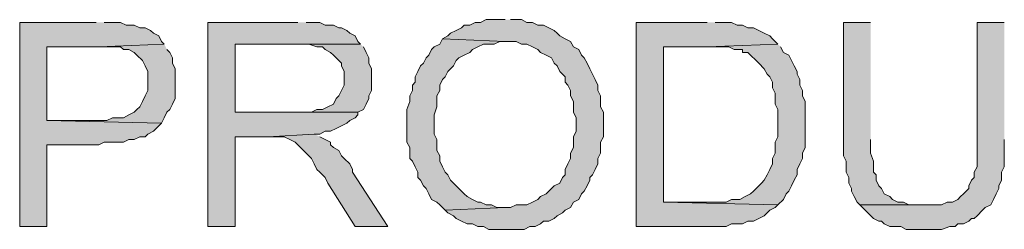
# Model space of a CAD drawing. Units: inches. Extents: x 0.5 to 8, y 0.5 to 10.26.
# Drawn here: x 2.95 to 3.55, y 2.37 to 2.49 of the extents above; entities that cross this region are included whole.
import ezdxf

# ---------------------------------------------------------------- set-up
doc = ezdxf.new("R2010")
doc.units = ezdxf.units.IN
doc.header["$MEASUREMENT"] = 0
doc.layers.add('Layer 1', color=7, linetype='Continuous')

msp = doc.modelspace()

# ---------------------------------------------------------------- hatches: boundary and pattern name
at = {"layer": 'Layer 1', "true_color": 0xffffff}
for points in [[(3, 2.49333), (2.95333, 2.49333), (2.95333, 2.36833), (2.97, 2.36833), (2.97, 2.41833), (3.00167, 2.41833), (3.005, 2.42), (3.01667, 2.42), (3.02, 2.42167), (3.02333, 2.42167), (3.02667, 2.42333), (3.03, 2.42333), (3.03167, 2.425), (3.035, 2.42667), (3.03667, 2.42833), (3.03833, 2.43), (3.04, 2.43167), (2.97, 2.43333), (2.97, 2.47833), (3.00167, 2.47833), (3.04167, 2.48), (3.04, 2.48167), (3.03833, 2.485), (3.035, 2.48667), (3.03333, 2.48833), (3.03, 2.49), (3.02667, 2.49), (3.02333, 2.49167), (3.01833, 2.49167), (3.015, 2.49333), (3.005, 2.49333)], [(3.12333, 2.49333), (3.06833, 2.49333), (3.06833, 2.36833), (3.085, 2.36833), (3.085, 2.42333), (3.105, 2.42333), (3.13333, 2.425), (3.13667, 2.425), (3.14, 2.42667), (3.14333, 2.42667), (3.14667, 2.42833), (3.15, 2.43), (3.15333, 2.43167), (3.155, 2.43333), (3.15833, 2.435), (3.16, 2.43667), (3.16, 2.43833), (3.085, 2.43833), (3.085, 2.48), (3.16167, 2.48), (3.16, 2.48167), (3.15833, 2.485), (3.155, 2.48667), (3.15333, 2.48833), (3.15, 2.49), (3.14833, 2.49), (3.145, 2.49167), (3.14, 2.49167), (3.13667, 2.49333), (3.12833, 2.49333)], [(3.25, 2.495), (3.23833, 2.495), (3.235, 2.49333), (3.23167, 2.49333), (3.22833, 2.49167), (3.225, 2.49167), (3.22333, 2.49), (3.22, 2.48833), (3.21667, 2.48667), (3.215, 2.485), (3.21167, 2.48333), (3.25, 2.48167), (3.25667, 2.48167), (3.26, 2.48), (3.26333, 2.48), (3.26667, 2.47833), (3.27, 2.47667), (3.27167, 2.475), (3.275, 2.47333), (3.27833, 2.47167), (3.28, 2.46833), (3.28167, 2.46667), (3.28333, 2.46333), (3.28667, 2.46), (3.28667, 2.45667), (3.28833, 2.455), (3.29, 2.45167), (3.29, 2.44833), (3.29167, 2.445), (3.29167, 2.43833), (3.29333, 2.435), (3.29333, 2.42667), (3.29167, 2.42333), (3.29167, 2.41667), (3.29, 2.41333), (3.29, 2.41), (3.28833, 2.40667), (3.28667, 2.40333), (3.28667, 2.4), (3.285, 2.39833), (3.28333, 2.395), (3.28, 2.39333), (3.27667, 2.39), (3.275, 2.38833), (3.27167, 2.38667), (3.27, 2.385), (3.26667, 2.38333), (3.26333, 2.38167), (3.25667, 2.38167), (3.25333, 2.38), (3.25, 2.38), (3.21333, 2.37833), (3.215, 2.37667), (3.21833, 2.375), (3.22, 2.37333), (3.22333, 2.37167), (3.22667, 2.37), (3.23, 2.37), (3.23333, 2.36833), (3.23667, 2.36833), (3.24, 2.36667), (3.26167, 2.36667), (3.265, 2.36833), (3.26833, 2.36833), (3.27167, 2.37), (3.27333, 2.37167), (3.27667, 2.37167), (3.28, 2.37333), (3.28167, 2.375), (3.285, 2.37667), (3.28667, 2.37833), (3.29, 2.38), (3.29167, 2.38333), (3.295, 2.385), (3.29667, 2.38833), (3.29833, 2.39), (3.3, 2.39333), (3.30167, 2.39667), (3.30167, 2.39833), (3.30333, 2.4), (3.305, 2.40333), (3.30667, 2.40667), (3.30667, 2.41), (3.30833, 2.41333), (3.30833, 2.42), (3.31, 2.42333), (3.31, 2.43833), (3.30833, 2.44167), (3.30833, 2.44833), (3.30667, 2.45167), (3.30667, 2.455), (3.305, 2.45833), (3.30333, 2.46167), (3.30167, 2.465), (3.3, 2.46833), (3.29833, 2.47167), (3.29667, 2.47333), (3.295, 2.47667), (3.29167, 2.47833), (3.29, 2.48167), (3.28667, 2.48333), (3.28333, 2.485), (3.28167, 2.48667), (3.28, 2.48833), (3.27667, 2.49), (3.27333, 2.49167), (3.27, 2.49167), (3.26667, 2.49333), (3.26333, 2.49333), (3.26, 2.495), (3.25333, 2.495)], [(3.37333, 2.49333), (3.33, 2.49333), (3.33, 2.36833), (3.385, 2.36833), (3.38833, 2.37), (3.395, 2.37), (3.39833, 2.37167), (3.40167, 2.37167), (3.405, 2.37333), (3.40833, 2.375), (3.41, 2.37667), (3.41167, 2.37833), (3.415, 2.38), (3.41667, 2.38167), (3.34667, 2.38333), (3.34667, 2.47833), (3.37333, 2.47833), (3.41667, 2.48), (3.41333, 2.48333), (3.41167, 2.485), (3.40833, 2.48667), (3.405, 2.48833), (3.40167, 2.49), (3.39833, 2.49), (3.395, 2.49167), (3.39167, 2.49167), (3.38833, 2.49333), (3.37833, 2.49333)], [(3.47333, 2.49333), (3.45667, 2.49333), (3.45667, 2.41167), (3.45833, 2.40833), (3.45833, 2.40167), (3.46, 2.39833), (3.46, 2.395), (3.46167, 2.39167), (3.46167, 2.39), (3.46333, 2.38667), (3.465, 2.38333), (3.46667, 2.38167), (3.505, 2.38167), (3.49667, 2.38167), (3.49333, 2.38333), (3.49, 2.38333), (3.48667, 2.385), (3.485, 2.38667), (3.48167, 2.38833), (3.48, 2.39167), (3.47833, 2.39333), (3.47667, 2.39667), (3.47667, 2.4), (3.475, 2.40167), (3.475, 2.40833), (3.47333, 2.41333), (3.47333, 2.42167)], [(3.555, 2.49333), (3.53833, 2.49333), (3.53833, 2.405), (3.53667, 2.40167), (3.53667, 2.39833), (3.535, 2.39667), (3.53333, 2.39333), (3.53333, 2.39167), (3.53167, 2.39), (3.53, 2.38833), (3.52833, 2.38667), (3.52667, 2.385), (3.52333, 2.38333), (3.52, 2.38333), (3.51667, 2.38167), (3.46667, 2.38167), (3.47, 2.37833), (3.47167, 2.37667), (3.475, 2.37333), (3.47833, 2.37167), (3.48, 2.37167), (3.48167, 2.37), (3.485, 2.36833), (3.49167, 2.36833), (3.495, 2.36667), (3.51667, 2.36667), (3.52167, 2.36833), (3.525, 2.36833), (3.52667, 2.37), (3.53, 2.37), (3.53333, 2.37167), (3.535, 2.37333), (3.53667, 2.37333), (3.53833, 2.375), (3.54167, 2.37833), (3.54333, 2.38), (3.54667, 2.38167), (3.54833, 2.385), (3.55, 2.38833), (3.55167, 2.39167), (3.55167, 2.39333), (3.55333, 2.39667), (3.55333, 2.40167), (3.555, 2.405), (3.555, 2.42167)], [(3.04167, 2.48), (3.00167, 2.47833), (3.015, 2.47833), (3.01667, 2.47667), (3.02, 2.47667), (3.02333, 2.475), (3.025, 2.47333), (3.02833, 2.47), (3.03, 2.46667), (3.03167, 2.46333), (3.03167, 2.45167), (3.03, 2.44833), (3.02833, 2.445), (3.02667, 2.44167), (3.025, 2.44), (3.02333, 2.43833), (3.02, 2.43667), (3.01667, 2.435), (3.01, 2.435), (3.00667, 2.43333), (2.97, 2.43333), (3.04, 2.43167), (3.04167, 2.435), (3.04333, 2.43833), (3.045, 2.44), (3.04667, 2.44333), (3.04833, 2.44667), (3.04833, 2.465), (3.04667, 2.46833), (3.04667, 2.47167), (3.045, 2.475), (3.04333, 2.47667)], [(3.16167, 2.48), (3.125, 2.48), (3.13, 2.48), (3.135, 2.47833), (3.13833, 2.47833), (3.14, 2.47667), (3.14333, 2.475), (3.145, 2.47333), (3.14667, 2.47167), (3.15, 2.46833), (3.15, 2.46667), (3.15167, 2.46333), (3.15167, 2.455), (3.15, 2.45167), (3.14833, 2.44833), (3.14667, 2.44667), (3.145, 2.44333), (3.14167, 2.44167), (3.13833, 2.44), (3.135, 2.44), (3.13167, 2.43833), (3.085, 2.43833), (3.16, 2.43833), (3.16333, 2.44), (3.165, 2.44333), (3.16667, 2.44667), (3.16667, 2.44833), (3.16833, 2.45167), (3.16833, 2.465), (3.16667, 2.46833), (3.16667, 2.47167), (3.165, 2.475), (3.16333, 2.47833)], [(3.21167, 2.48333), (3.21, 2.48), (3.20667, 2.47833), (3.205, 2.47667), (3.20333, 2.47333), (3.20167, 2.47167), (3.2, 2.46833), (3.19833, 2.46667), (3.19667, 2.46333), (3.195, 2.46), (3.195, 2.45667), (3.19333, 2.455), (3.19333, 2.45167), (3.19167, 2.44833), (3.19167, 2.445), (3.19, 2.44), (3.19, 2.42), (3.19167, 2.41667), (3.19167, 2.41), (3.19333, 2.40833), (3.195, 2.405), (3.19667, 2.40167), (3.19667, 2.39833), (3.19833, 2.39667), (3.2, 2.39333), (3.20167, 2.39167), (3.20333, 2.38833), (3.205, 2.385), (3.20833, 2.38333), (3.21, 2.38167), (3.21333, 2.37833), (3.25, 2.38), (3.245, 2.38), (3.24167, 2.38167), (3.23833, 2.38167), (3.235, 2.38333), (3.23333, 2.38333), (3.23, 2.385), (3.22667, 2.38667), (3.225, 2.38833), (3.22167, 2.39167), (3.22, 2.39333), (3.21833, 2.395), (3.21667, 2.39667), (3.215, 2.4), (3.21333, 2.40167), (3.21167, 2.405), (3.21, 2.40833), (3.21, 2.41167), (3.20833, 2.415), (3.20833, 2.42167), (3.20667, 2.425), (3.20667, 2.43667), (3.20833, 2.44167), (3.20833, 2.44833), (3.21, 2.45167), (3.21, 2.455), (3.21167, 2.45833), (3.21333, 2.46), (3.215, 2.46333), (3.21667, 2.465), (3.21833, 2.46667), (3.22, 2.47), (3.22167, 2.47167), (3.225, 2.47333), (3.22833, 2.475), (3.23, 2.47667), (3.23333, 2.47833), (3.23667, 2.48), (3.24333, 2.48), (3.24667, 2.48167), (3.25, 2.48167)], [(3.41667, 2.48), (3.37333, 2.47833), (3.38667, 2.47833), (3.39, 2.47667), (3.395, 2.47667), (3.395, 2.475), (3.39833, 2.475), (3.4, 2.47333), (3.40333, 2.47), (3.405, 2.46833), (3.40833, 2.465), (3.41, 2.46167), (3.41167, 2.46), (3.41333, 2.45667), (3.41333, 2.45333), (3.415, 2.45), (3.415, 2.44333), (3.41667, 2.44), (3.41667, 2.42333), (3.415, 2.42), (3.415, 2.41333), (3.41333, 2.41), (3.41333, 2.40667), (3.41167, 2.40333), (3.41, 2.4), (3.40833, 2.39667), (3.40667, 2.395), (3.40333, 2.39167), (3.40167, 2.39), (3.4, 2.38833), (3.39667, 2.38667), (3.39333, 2.385), (3.38833, 2.385), (3.385, 2.38333), (3.34667, 2.38333), (3.41667, 2.38167), (3.42, 2.385), (3.42167, 2.38833), (3.42333, 2.39), (3.425, 2.39333), (3.42667, 2.39667), (3.42833, 2.4), (3.42833, 2.40333), (3.43, 2.40667), (3.43167, 2.41), (3.43167, 2.41333), (3.43333, 2.41667), (3.43333, 2.445), (3.43167, 2.44833), (3.43167, 2.45167), (3.43, 2.455), (3.43, 2.45833), (3.42833, 2.46167), (3.42833, 2.46333), (3.42667, 2.46667), (3.425, 2.47), (3.42333, 2.47333), (3.42, 2.475), (3.41833, 2.47833)], [(3.13333, 2.425), (3.105, 2.42333), (3.115, 2.42333), (3.11833, 2.42167), (3.12167, 2.42), (3.125, 2.41667), (3.12667, 2.415), (3.13, 2.41167), (3.13167, 2.41), (3.13333, 2.40667), (3.135, 2.40333), (3.13667, 2.40167), (3.14, 2.39833), (3.14167, 2.395), (3.15833, 2.36833), (3.17833, 2.36833), (3.15667, 2.40167), (3.15667, 2.40333), (3.155, 2.40667), (3.15167, 2.41), (3.15, 2.41167), (3.14833, 2.415), (3.145, 2.41667), (3.14333, 2.41833), (3.14333, 2.42), (3.14, 2.42167), (3.13667, 2.42333)]]:
    msp.add_hatch(color=7, dxfattribs=at).paths.add_polyline_path(points)

# ---------------------------------------------------------------- linework, layer by layer
at = {"layer": 'Layer 1', "lineweight": 0}
for points in [[(3, 2.49333), (2.95333, 2.49333), (2.95333, 2.36833), (2.97, 2.36833), (2.97, 2.41833), (3.00167, 2.41833), (3.005, 2.42), (3.01667, 2.42), (3.02, 2.42167), (3.02333, 2.42167), (3.02667, 2.42333), (3.03, 2.42333), (3.03167, 2.425), (3.035, 2.42667), (3.03667, 2.42833), (3.03833, 2.43), (3.04, 2.43167), (2.97, 2.43333), (2.97, 2.47833), (3.00167, 2.47833), (3.04167, 2.48), (3.04, 2.48167), (3.03833, 2.485), (3.035, 2.48667), (3.03333, 2.48833), (3.03, 2.49), (3.02667, 2.49), (3.02333, 2.49167), (3.01833, 2.49167), (3.015, 2.49333), (3.005, 2.49333)], [(3.12333, 2.49333), (3.06833, 2.49333), (3.06833, 2.36833), (3.085, 2.36833), (3.085, 2.42333), (3.105, 2.42333), (3.13333, 2.425), (3.13667, 2.425), (3.14, 2.42667), (3.14333, 2.42667), (3.14667, 2.42833), (3.15, 2.43), (3.15333, 2.43167), (3.155, 2.43333), (3.15833, 2.435), (3.16, 2.43667), (3.16, 2.43833), (3.085, 2.43833), (3.085, 2.48), (3.16167, 2.48), (3.16, 2.48167), (3.15833, 2.485), (3.155, 2.48667), (3.15333, 2.48833), (3.15, 2.49), (3.14833, 2.49), (3.145, 2.49167), (3.14, 2.49167), (3.13667, 2.49333), (3.12833, 2.49333)], [(3.25, 2.495), (3.23833, 2.495), (3.235, 2.49333), (3.23167, 2.49333), (3.22833, 2.49167), (3.225, 2.49167), (3.22333, 2.49), (3.22, 2.48833), (3.21667, 2.48667), (3.215, 2.485), (3.21167, 2.48333), (3.25, 2.48167), (3.25667, 2.48167), (3.26, 2.48), (3.26333, 2.48), (3.26667, 2.47833), (3.27, 2.47667), (3.27167, 2.475), (3.275, 2.47333), (3.27833, 2.47167), (3.28, 2.46833), (3.28167, 2.46667), (3.28333, 2.46333), (3.28667, 2.46), (3.28667, 2.45667), (3.28833, 2.455), (3.29, 2.45167), (3.29, 2.44833), (3.29167, 2.445), (3.29167, 2.43833), (3.29333, 2.435), (3.29333, 2.42667), (3.29167, 2.42333), (3.29167, 2.41667), (3.29, 2.41333), (3.29, 2.41), (3.28833, 2.40667), (3.28667, 2.40333), (3.28667, 2.4), (3.285, 2.39833), (3.28333, 2.395), (3.28, 2.39333), (3.27667, 2.39), (3.275, 2.38833), (3.27167, 2.38667), (3.27, 2.385), (3.26667, 2.38333), (3.26333, 2.38167), (3.25667, 2.38167), (3.25333, 2.38), (3.25, 2.38), (3.21333, 2.37833), (3.215, 2.37667), (3.21833, 2.375), (3.22, 2.37333), (3.22333, 2.37167), (3.22667, 2.37), (3.23, 2.37), (3.23333, 2.36833), (3.23667, 2.36833), (3.24, 2.36667), (3.26167, 2.36667), (3.265, 2.36833), (3.26833, 2.36833), (3.27167, 2.37), (3.27333, 2.37167), (3.27667, 2.37167), (3.28, 2.37333), (3.28167, 2.375), (3.285, 2.37667), (3.28667, 2.37833), (3.29, 2.38), (3.29167, 2.38333), (3.295, 2.385), (3.29667, 2.38833), (3.29833, 2.39), (3.3, 2.39333), (3.30167, 2.39667), (3.30167, 2.39833), (3.30333, 2.4), (3.305, 2.40333), (3.30667, 2.40667), (3.30667, 2.41), (3.30833, 2.41333), (3.30833, 2.42), (3.31, 2.42333), (3.31, 2.43833), (3.30833, 2.44167), (3.30833, 2.44833), (3.30667, 2.45167), (3.30667, 2.455), (3.305, 2.45833), (3.30333, 2.46167), (3.30167, 2.465), (3.3, 2.46833), (3.29833, 2.47167), (3.29667, 2.47333), (3.295, 2.47667), (3.29167, 2.47833), (3.29, 2.48167), (3.28667, 2.48333), (3.28333, 2.485), (3.28167, 2.48667), (3.28, 2.48833), (3.27667, 2.49), (3.27333, 2.49167), (3.27, 2.49167), (3.26667, 2.49333), (3.26333, 2.49333), (3.26, 2.495), (3.25333, 2.495)], [(3.37333, 2.49333), (3.33, 2.49333), (3.33, 2.36833), (3.385, 2.36833), (3.38833, 2.37), (3.395, 2.37), (3.39833, 2.37167), (3.40167, 2.37167), (3.405, 2.37333), (3.40833, 2.375), (3.41, 2.37667), (3.41167, 2.37833), (3.415, 2.38), (3.41667, 2.38167), (3.34667, 2.38333), (3.34667, 2.47833), (3.37333, 2.47833), (3.41667, 2.48), (3.41333, 2.48333), (3.41167, 2.485), (3.40833, 2.48667), (3.405, 2.48833), (3.40167, 2.49), (3.39833, 2.49), (3.395, 2.49167), (3.39167, 2.49167), (3.38833, 2.49333), (3.37833, 2.49333)], [(3.47333, 2.49333), (3.45667, 2.49333), (3.45667, 2.41167), (3.45833, 2.40833), (3.45833, 2.40167), (3.46, 2.39833), (3.46, 2.395), (3.46167, 2.39167), (3.46167, 2.39), (3.46333, 2.38667), (3.465, 2.38333), (3.46667, 2.38167), (3.505, 2.38167), (3.49667, 2.38167), (3.49333, 2.38333), (3.49, 2.38333), (3.48667, 2.385), (3.485, 2.38667), (3.48167, 2.38833), (3.48, 2.39167), (3.47833, 2.39333), (3.47667, 2.39667), (3.47667, 2.4), (3.475, 2.40167), (3.475, 2.40833), (3.47333, 2.41333), (3.47333, 2.42167)], [(3.555, 2.49333), (3.53833, 2.49333), (3.53833, 2.405), (3.53667, 2.40167), (3.53667, 2.39833), (3.535, 2.39667), (3.53333, 2.39333), (3.53333, 2.39167), (3.53167, 2.39), (3.53, 2.38833), (3.52833, 2.38667), (3.52667, 2.385), (3.52333, 2.38333), (3.52, 2.38333), (3.51667, 2.38167), (3.46667, 2.38167), (3.47, 2.37833), (3.47167, 2.37667), (3.475, 2.37333), (3.47833, 2.37167), (3.48, 2.37167), (3.48167, 2.37), (3.485, 2.36833), (3.49167, 2.36833), (3.495, 2.36667), (3.51667, 2.36667), (3.52167, 2.36833), (3.525, 2.36833), (3.52667, 2.37), (3.53, 2.37), (3.53333, 2.37167), (3.535, 2.37333), (3.53667, 2.37333), (3.53833, 2.375), (3.54167, 2.37833), (3.54333, 2.38), (3.54667, 2.38167), (3.54833, 2.385), (3.55, 2.38833), (3.55167, 2.39167), (3.55167, 2.39333), (3.55333, 2.39667), (3.55333, 2.40167), (3.555, 2.405), (3.555, 2.42167)], [(3.04167, 2.48), (3.00167, 2.47833), (3.015, 2.47833), (3.01667, 2.47667), (3.02, 2.47667), (3.02333, 2.475), (3.025, 2.47333), (3.02833, 2.47), (3.03, 2.46667), (3.03167, 2.46333), (3.03167, 2.45167), (3.03, 2.44833), (3.02833, 2.445), (3.02667, 2.44167), (3.025, 2.44), (3.02333, 2.43833), (3.02, 2.43667), (3.01667, 2.435), (3.01, 2.435), (3.00667, 2.43333), (2.97, 2.43333), (3.04, 2.43167), (3.04167, 2.435), (3.04333, 2.43833), (3.045, 2.44), (3.04667, 2.44333), (3.04833, 2.44667), (3.04833, 2.465), (3.04667, 2.46833), (3.04667, 2.47167), (3.045, 2.475), (3.04333, 2.47667)], [(3.16167, 2.48), (3.125, 2.48), (3.13, 2.48), (3.135, 2.47833), (3.13833, 2.47833), (3.14, 2.47667), (3.14333, 2.475), (3.145, 2.47333), (3.14667, 2.47167), (3.15, 2.46833), (3.15, 2.46667), (3.15167, 2.46333), (3.15167, 2.455), (3.15, 2.45167), (3.14833, 2.44833), (3.14667, 2.44667), (3.145, 2.44333), (3.14167, 2.44167), (3.13833, 2.44), (3.135, 2.44), (3.13167, 2.43833), (3.085, 2.43833), (3.16, 2.43833), (3.16333, 2.44), (3.165, 2.44333), (3.16667, 2.44667), (3.16667, 2.44833), (3.16833, 2.45167), (3.16833, 2.465), (3.16667, 2.46833), (3.16667, 2.47167), (3.165, 2.475), (3.16333, 2.47833)], [(3.21167, 2.48333), (3.21, 2.48), (3.20667, 2.47833), (3.205, 2.47667), (3.20333, 2.47333), (3.20167, 2.47167), (3.2, 2.46833), (3.19833, 2.46667), (3.19667, 2.46333), (3.195, 2.46), (3.195, 2.45667), (3.19333, 2.455), (3.19333, 2.45167), (3.19167, 2.44833), (3.19167, 2.445), (3.19, 2.44), (3.19, 2.42), (3.19167, 2.41667), (3.19167, 2.41), (3.19333, 2.40833), (3.195, 2.405), (3.19667, 2.40167), (3.19667, 2.39833), (3.19833, 2.39667), (3.2, 2.39333), (3.20167, 2.39167), (3.20333, 2.38833), (3.205, 2.385), (3.20833, 2.38333), (3.21, 2.38167), (3.21333, 2.37833), (3.25, 2.38), (3.245, 2.38), (3.24167, 2.38167), (3.23833, 2.38167), (3.235, 2.38333), (3.23333, 2.38333), (3.23, 2.385), (3.22667, 2.38667), (3.225, 2.38833), (3.22167, 2.39167), (3.22, 2.39333), (3.21833, 2.395), (3.21667, 2.39667), (3.215, 2.4), (3.21333, 2.40167), (3.21167, 2.405), (3.21, 2.40833), (3.21, 2.41167), (3.20833, 2.415), (3.20833, 2.42167), (3.20667, 2.425), (3.20667, 2.43667), (3.20833, 2.44167), (3.20833, 2.44833), (3.21, 2.45167), (3.21, 2.455), (3.21167, 2.45833), (3.21333, 2.46), (3.215, 2.46333), (3.21667, 2.465), (3.21833, 2.46667), (3.22, 2.47), (3.22167, 2.47167), (3.225, 2.47333), (3.22833, 2.475), (3.23, 2.47667), (3.23333, 2.47833), (3.23667, 2.48), (3.24333, 2.48), (3.24667, 2.48167), (3.25, 2.48167)], [(3.41667, 2.48), (3.37333, 2.47833), (3.38667, 2.47833), (3.39, 2.47667), (3.395, 2.47667), (3.395, 2.475), (3.39833, 2.475), (3.4, 2.47333), (3.40333, 2.47), (3.405, 2.46833), (3.40833, 2.465), (3.41, 2.46167), (3.41167, 2.46), (3.41333, 2.45667), (3.41333, 2.45333), (3.415, 2.45), (3.415, 2.44333), (3.41667, 2.44), (3.41667, 2.42333), (3.415, 2.42), (3.415, 2.41333), (3.41333, 2.41), (3.41333, 2.40667), (3.41167, 2.40333), (3.41, 2.4), (3.40833, 2.39667), (3.40667, 2.395), (3.40333, 2.39167), (3.40167, 2.39), (3.4, 2.38833), (3.39667, 2.38667), (3.39333, 2.385), (3.38833, 2.385), (3.385, 2.38333), (3.34667, 2.38333), (3.41667, 2.38167), (3.42, 2.385), (3.42167, 2.38833), (3.42333, 2.39), (3.425, 2.39333), (3.42667, 2.39667), (3.42833, 2.4), (3.42833, 2.40333), (3.43, 2.40667), (3.43167, 2.41), (3.43167, 2.41333), (3.43333, 2.41667), (3.43333, 2.445), (3.43167, 2.44833), (3.43167, 2.45167), (3.43, 2.455), (3.43, 2.45833), (3.42833, 2.46167), (3.42833, 2.46333), (3.42667, 2.46667), (3.425, 2.47), (3.42333, 2.47333), (3.42, 2.475), (3.41833, 2.47833)], [(3.13333, 2.425), (3.105, 2.42333), (3.115, 2.42333), (3.11833, 2.42167), (3.12167, 2.42), (3.125, 2.41667), (3.12667, 2.415), (3.13, 2.41167), (3.13167, 2.41), (3.13333, 2.40667), (3.135, 2.40333), (3.13667, 2.40167), (3.14, 2.39833), (3.14167, 2.395), (3.15833, 2.36833), (3.17833, 2.36833), (3.15667, 2.40167), (3.15667, 2.40333), (3.155, 2.40667), (3.15167, 2.41), (3.15, 2.41167), (3.14833, 2.415), (3.145, 2.41667), (3.14333, 2.41833), (3.14333, 2.42), (3.14, 2.42167), (3.13667, 2.42333)]]:
    msp.add_lwpolyline(points, dxfattribs=at)

doc.saveas('drawing.dxf')
